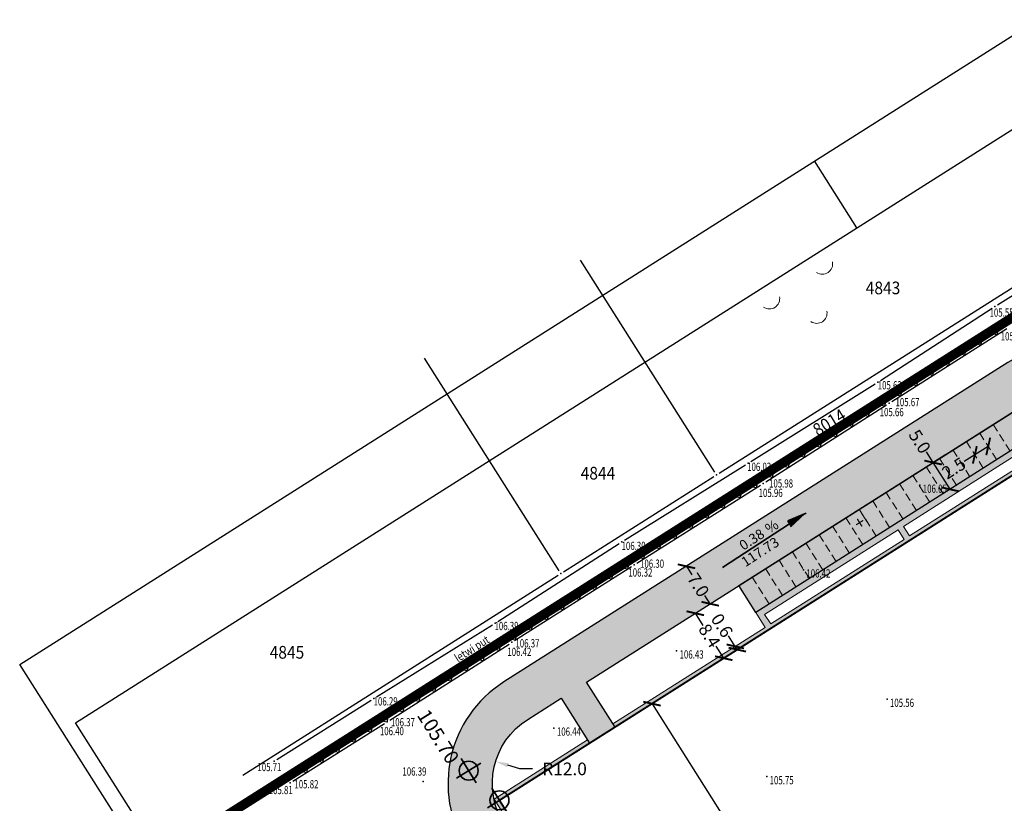
# Model space of a CAD drawing. Units: inches. Extents: x 7408855 to 7409966, y 5081379 to 5082056.
# Drawn here: x 7409514 to 7409670, y 5081705 to 5081828 of the extents above; entities that cross this region are included whole.
import ezdxf
from ezdxf.enums import TextEntityAlignment as Align

# ---------------------------------------------------------------- set-up
doc = ezdxf.new("R2010")
doc.units = ezdxf.units.IN
doc.header["$MEASUREMENT"] = 0
for name, pattern in [('ACAD_ISO06W100', [36, 24, -3, 0, -3, 0, -3, 0, -3]), ('CONTINOUS', [0]), ('DASHED2', [0.375, 0.25, -0.125])]:
    doc.linetypes.add(name, pattern=pattern)
for name, color, linetype in [('03-TACKE', 7, 'Continuous'), ('06-TOPOGRAFIJA', 7, 'Continuous'), ('07-PUT', 7, 'Continuous'), ('09-OGRADA', 7, 'Continuous'), ('10-TEKST', 7, 'Continuous'), ('GRANICA OBUHVATA', 40, 'ACAD_ISO06W100'), ('L-RAM', 7, 'Continuous'), ('Objekat', 7, 'Continuous'), ('OGRADA', 6, 'Continuous'), ('Pesacke', 2, 'Continuous'), ('Saobracajnice', 7, 'Continuous')]:
    doc.layers.add(name, color=color, linetype=linetype)
for name, color, linetype, lineweight in [('15-KATASTARSKE PARCELE', 252, 'Continuous', 30), ('3-reg-niv zk', 5, 'Continuous', 35), ('putevi zk', 5, 'Continuous', 35), ('REG linija', 7, 'Continuous', 35), ('S-parking', 7, 'Continuous', 9), ('S-trotoar', 7, 'CONTINOUS', 9)]:
    doc.layers.add(name, color=color, linetype=linetype, lineweight=lineweight)
doc.styles.add('DETAC', font='txt.shx', dxfattribs={"width": 0.8})
doc.styles.add('GEODEZIJA', font='yusimc.shx')
doc.styles.add('Georgia', font='georgiai_0.ttf', dxfattribs={"width": 0.75, "height": 0.75})
doc.styles.add('oznake', font='yusimc.shx')
doc.styles.get("Standard").update_dxf_attribs({"font": 'YUCHLV.TTF'})
doc.styles.add('Taèka', font='mape103.shx')
doc.styles.add('Tekst', font='TMS_CYRP.TTF', dxfattribs={"width": 0.75, "height": 1})
doc.dimstyles.get("Standard").update_dxf_attribs({"dimtxt": 0.18, "dimasz": 0.18, "dimexe": 0.18, "dimexo": 0.0625, "dimgap": 0.09, "dimtad": 0, "dimtih": 1, "dimtoh": 1, "dimdec": 4, "dimzin": 0, "dimdsep": 46, "dimtxsty": 'Standard', "dimcen": 0.09, "dimadec": 0, "dimazin": 0, "dimtfac": 1, "dimtdec": 4, "dimtofl": 0, "dimtmove": 0, "dimatfit": 3, "dimfxl": 1, "dimtolj": 1, "dimtzin": 0, "dimarcsym": 0})

# ---------------------------------------------------------------- blocks, each defined once
blk = doc.blocks.new('PIK01')
h = blk.add_hatch(color=256)
edge = h.paths.add_edge_path()
edge.add_arc((0, 0), 0.05, 0, 360)
blk.add_point((0, 0))
blk = doc.blocks.new('TACKA')
at = {"color": 0, "linetype": 'ByBlock'}
blk.add_blockref('PIK01', (0, 0), dxfattribs=at)
at = {"color": 0, "linetype": 'ByBlock', "style": 'DETAC', "width": 0.8}
for tag, height, p in [('IMTAC', 1.5, (0.8627226612365888, 1.027401095343166)), ('KOTAC', 1.1, (0.6326632849068314, -0.7604320824258631))]:
    blk.add_attdef(tag, text='', height=height, dxfattribs=at).set_placement(p, align=Align.MIDDLE_LEFT)
at = {"color": 0, "linetype": 'ByBlock', "style": 'DETAC', "width": 0.8, "flags": 1}
blk.add_attdef('OPTAC', text='', height=1.1, dxfattribs=at).set_placement((-0.4517028835824334, -0.003200822303275008), align=Align.MIDDLE_RIGHT)
blk = doc.blocks.new('OgZic')
blk.add_lwpolyline([(0.7071067811865475, 0.7071067811865475), (0, 0), (-0.7071067811865475, 0.7071067811865475)])
blk = doc.blocks.new('P95-01')
at = {"linetype": 'Continuous', "lineweight": 9}
for centre in [(7.5, 5.375), (2.5, -0.6249999999999992), (12.5, -0.6250000000000001)]:
    blk.add_arc(centre, 1.624999999999998, 22.61986494804044, 157.3801350519594, dxfattribs=at)
blk = doc.blocks.new('podloga')
at = {"layer": '07-PUT'}
for p, q in [((-22.94582422170788, -11.0452833417803), (-6.264175778254867, -0.6347166579216719)), ((-41.38015992380679, -22.9584593763575), (-23.78984007611871, -11.58154062367976)), ((-22.01235554087907, -14.34761127922684), (-40.02764445915818, -25.76238872110844)), ((-61.86584973428398, -35.75524246506393), (-42.224150265567, -23.49475753586739)), ((-40.87179605662823, -26.29849224817008), (-60.05820394307375, -38.51150775235146)), ((-81.7859051907435, -48.19515364337713), (-62.71409480925649, -36.28484635706991)), ((-60.90256460290402, -39.04728104267269), (-80.16743539646268, -51.23271895758808)), ((-101.8090285882354, -61.02021662332118), (-82.63097141124308, -48.72978337667882)), ((-81.01455178670585, -51.7641131952405), (-99.98544821329415, -63.56588680483401)), ((-120.9452793747187, -72.91615839861333), (-102.6547206249088, -61.5538416011259)), ((-100.8317497428507, -64.09856499172747), (-119.2882502572611, -75.8514350084588)), ((-136.6565013714135, -82.77420136984438), (-121.7934986287728, -73.44579862989485)), ((-120.1322121629491, -76.38783743139356), (-134.7677878364921, -85.67216256912798))]:
    blk.add_line(p, q, dxfattribs=at)
at = {"layer": '09-OGRADA'}
for p, q in [((-39.60789518617094, -26.29199341963977), (-21.44210481271148, -14.75800658017397)), ((-59.50813434273005, -38.95161712449044), (-40.45186565630138, -26.82838287483901)), ((-79.84738396573812, -51.81280028540641), (-60.35261603351682, -39.48719971440732)), ((-99.14755748491734, -64.0325260348618), (-80.69244251400232, -52.34747396502644)), ((-118.8384604118764, -76.5911052711308), (-99.99153958726674, -64.56889472901821)), ((-134.1167494887486, -86.20380645152181), (-119.6832505110651, -77.12619354855269))]:
    blk.add_line(p, q, dxfattribs=at)
at = {"layer": '15-KATASTARSKE PARCELE'}
for p, q in [((-66.84767061006278, -37.62234745174646), (-2.572329388931394, 3.112347451969981)), ((-139.8743784054709, -88.63429902869194), (-0.422345113940537, -0.2676277356222272)), ((-67.53763215988874, -37.46765768993646), (-88.74298860318959, -4.004118808545172)), ((-92.10763216018677, -53.03765769023448), (-113.3813175735995, -19.46629090234637)), ((-91.41766040585935, -53.19236355368048), (-67.6923395935446, -38.15763644594699)), ((-142.0257612434, -85.26174106593837), (-92.26234323717654, -53.72763069719076))]:
    blk.add_line(p, q, dxfattribs=at)
at = {"layer": '03-TACKE'}
ref = blk.add_blockref('TACKA', (-23.37000000011176, -11.30999999959022), dxfattribs=at)
ref.add_attrib('KOTAC', '105.55', dxfattribs={"layer": '0', "color": 34, "linetype": 'ByBlock', "height": 1.3, "style": 'Georgia', "width": 0.7}).set_placement((-24.18793975748122, -12.26530583389103), align=Align.MIDDLE_LEFT)
ref = blk.add_blockref('TACKA', (-21.58999999985099, -14.08000000007451), dxfattribs=at)
ref.add_attrib('KOTAC', '105.60', dxfattribs={"layer": '0', "color": 34, "linetype": 'ByBlock', "height": 1.3, "style": 'Georgia', "width": 0.7}).set_placement((-22.43209584057331, -16.00818081293255), align=Align.MIDDLE_LEFT)
ref = blk.add_blockref('TACKA', (-41.79999999981374, -23.23000000044703), dxfattribs=at)
ref.add_attrib('KOTAC', '105.63', dxfattribs={"layer": '0', "color": 34, "linetype": 'ByBlock', "height": 1.3, "style": 'Georgia', "width": 0.7}).set_placement((-41.8347932100296, -23.73693966027349), align=Align.MIDDLE_LEFT)
ref = blk.add_blockref('TACKA', (-40.45000000018626, -26.03000000026077), dxfattribs=at)
ref.add_attrib('KOTAC', '105.66', dxfattribs={"layer": '0', "color": 34, "linetype": 'ByBlock', "height": 1.3, "style": 'Georgia', "width": 0.7}).set_placement((-41.53011215757579, -27.96814215648919), align=Align.MIDDLE_LEFT)
ref = blk.add_blockref('TACKA', (-40.02999999932945, -26.55999999959022), dxfattribs=at)
ref.add_attrib('KOTAC', '105.67', dxfattribs={"layer": '0', "color": 34, "linetype": 'ByBlock', "height": 1.3, "style": 'Georgia', "width": 0.7}).set_placement((-39.03187117259949, -26.39365997537971), align=Align.MIDDLE_LEFT)
ref = blk.add_blockref('TACKA', (-62.29000000003725, -36.02000000048429), dxfattribs=at)
ref.add_attrib('KOTAC', '106.03', dxfattribs={"layer": '0', "color": 34, "linetype": 'ByBlock', "height": 1.3, "style": 'Georgia', "width": 0.7}).set_placement((-62.43701289128512, -36.6056412011385), align=Align.MIDDLE_LEFT)
ref = blk.add_blockref('TACKA', (-60.47999999951571, -38.78000000026077), dxfattribs=at)
ref.add_attrib('KOTAC', '105.96', dxfattribs={"layer": '0', "color": 34, "linetype": 'ByBlock', "height": 1.3, "style": 'Georgia', "width": 0.7}).set_placement((-60.63068380206823, -40.71455054171383), align=Align.MIDDLE_LEFT)
ref = blk.add_blockref('TACKA', (-59.92999999970198, -39.21999999973923), dxfattribs=at)
ref.add_attrib('KOTAC', '105.98', dxfattribs={"layer": '0', "color": 34, "linetype": 'ByBlock', "height": 1.3, "style": 'Georgia', "width": 0.7}).set_placement((-58.98769957944751, -39.22775016911328), align=Align.MIDDLE_LEFT)
ref = blk.add_blockref('TACKA', (-35.18999999947846, -39.5), dxfattribs=at)
ref.add_attrib('KOTAC', '106.05', dxfattribs={"layer": '0', "color": 34, "linetype": 'ByBlock', "height": 1.3, "style": 'Georgia', "width": 0.7}).set_placement((-34.72604692354798, -40.05765019450337), align=Align.MIDDLE_LEFT)
ref = blk.add_blockref('TACKA', (-82.20999999996275, -48.45999999996275), dxfattribs=at)
ref.add_attrib('KOTAC', '106.30', dxfattribs={"layer": '0', "color": 34, "linetype": 'ByBlock', "height": 1.3, "style": 'Georgia', "width": 0.7}).set_placement((-82.262057187967, -49.08499245438725), align=Align.MIDDLE_LEFT)
ref = blk.add_blockref('TACKA', (-80.26999999955297, -52.08000000007451), dxfattribs=at)
ref.add_attrib('KOTAC', '106.30', dxfattribs={"layer": '0', "color": 34, "linetype": 'ByBlock', "height": 1.3, "style": 'Georgia', "width": 0.7}).set_placement((-79.34560690447688, -51.88837927952409), align=Align.MIDDLE_LEFT)
ref = blk.add_blockref('TACKA', (-80.58999999985099, -51.5), dxfattribs=at)
ref.add_attrib('KOTAC', '106.32', dxfattribs={"layer": '0', "color": 34, "linetype": 'ByBlock', "height": 1.3, "style": 'Georgia', "width": 0.7}).set_placement((-81.19115615449846, -53.28292075358331), align=Align.MIDDLE_LEFT)
ref = blk.add_blockref('TACKA', (-53.55999999959022, -52.87000000011176), dxfattribs=at)
ref.add_attrib('KOTAC', '106.42', dxfattribs={"layer": '0', "color": 34, "linetype": 'ByBlock', "height": 1.3, "style": 'Georgia', "width": 0.7}).set_placement((-53.09604692365974, -53.42765019461513), align=Align.MIDDLE_LEFT)
ref = blk.add_blockref('TACKA', (-102.2299999995157, -61.29000000003725), dxfattribs=at)
ref.add_attrib('KOTAC', '106.39', dxfattribs={"layer": '0', "color": 34, "linetype": 'ByBlock', "height": 1.3, "style": 'Georgia', "width": 0.7}).set_placement((-102.3112984448671, -61.72533203009516), align=Align.MIDDLE_LEFT)
ref = blk.add_blockref('TACKA', (-100.410000000149, -63.83000000007451), dxfattribs=at)
ref.add_attrib('KOTAC', '106.42', dxfattribs={"layer": '0', "color": 34, "linetype": 'ByBlock', "height": 1.3, "style": 'Georgia', "width": 0.7}).set_placement((-100.2903776699677, -65.80692769493908), align=Align.MIDDLE_LEFT)
ref = blk.add_blockref('TACKA', (-99.5699999993667, -64.29999999981374), dxfattribs=at)
ref.add_attrib('KOTAC', '106.37', dxfattribs={"layer": '0', "color": 34, "linetype": 'ByBlock', "height": 1.3, "style": 'Georgia', "width": 0.7}).set_placement((-99.0074963402003, -64.45737040229142), align=Align.MIDDLE_LEFT)
ref = blk.add_blockref('TACKA', (-73.5699999993667, -65.66000000014901), dxfattribs=at)
ref.add_attrib('KOTAC', '106.43', dxfattribs={"layer": '0', "color": 34, "linetype": 'ByBlock', "height": 1.3, "style": 'Georgia', "width": 0.7}).set_placement((-73.10604692343622, -66.21765019465238), align=Align.MIDDLE_LEFT)
ref = blk.add_blockref('TACKA', (-121.3700000001118, -73.17999999970198), dxfattribs=at)
ref.add_attrib('KOTAC', '106.29', dxfattribs={"layer": '0', "color": 34, "linetype": 'ByBlock', "height": 1.3, "style": 'Georgia', "width": 0.7}).set_placement((-121.3894742717966, -73.61996595002711), align=Align.MIDDLE_LEFT)
ref = blk.add_blockref('TACKA', (-40.37000000011176, -73.29000000003725), dxfattribs=at)
ref.add_attrib('KOTAC', '105.56', dxfattribs={"layer": '0', "color": 34, "linetype": 'ByBlock', "height": 1.3, "style": 'Georgia', "width": 0.7}).set_placement((-39.90604692418128, -73.84765019454062), align=Align.MIDDLE_LEFT)
ref = blk.add_blockref('TACKA', (-119.7099999999627, -76.12000000011176), dxfattribs=at)
ref.add_attrib('KOTAC', '106.40', dxfattribs={"layer": '0', "color": 34, "linetype": 'ByBlock', "height": 1.3, "style": 'Georgia', "width": 0.7}).set_placement((-120.4017225624993, -78.30541759543121), align=Align.MIDDLE_LEFT)
ref = blk.add_blockref('TACKA', (-119.2599999997765, -76.86000000033528), dxfattribs=at)
ref.add_attrib('KOTAC', '106.37', dxfattribs={"layer": '0', "color": 34, "linetype": 'ByBlock', "height": 1.3, "style": 'Georgia', "width": 0.7}).set_placement((-118.6687145251781, -76.91087612137198), align=Align.MIDDLE_LEFT)
ref = blk.add_blockref('TACKA', (-92.92999999970198, -77.8300000000745), dxfattribs=at)
ref.add_attrib('KOTAC', '106.44', dxfattribs={"layer": '0', "color": 34, "linetype": 'ByBlock', "height": 1.3, "style": 'Georgia', "width": 0.7}).set_placement((-92.4660469237715, -78.38765019457787), align=Align.MIDDLE_LEFT)
ref = blk.add_blockref('TACKA', (-137.0800000000745, -83.04000000003725), dxfattribs=at)
ref.add_attrib('KOTAC', '105.71', dxfattribs={"layer": '0', "color": 34, "linetype": 'ByBlock', "height": 1.3, "style": 'Georgia', "width": 0.7}).set_placement((-139.7243940122426, -83.98174844123423), align=Align.MIDDLE_LEFT)
ref = blk.add_blockref('TACKA', (-113.5599999995902, -86.24000000022352), dxfattribs=at)
ref.add_attrib('KOTAC', '106.39', dxfattribs={"layer": '0', "color": 34, "linetype": 'ByBlock', "height": 1.3, "style": 'Georgia', "width": 0.7}).set_placement((-116.8444622159004, -84.68483288493007), align=Align.MIDDLE_LEFT)
ref = blk.add_blockref('TACKA', (-59.35999999940395, -85.5), dxfattribs=at)
ref.add_attrib('KOTAC', '105.75', dxfattribs={"layer": '0', "color": 34, "linetype": 'ByBlock', "height": 1.3, "style": 'Georgia', "width": 0.7}).set_placement((-58.89604692347348, -86.05765019450337), align=Align.MIDDLE_LEFT)
ref = blk.add_blockref('TACKA', (-135.1899999994785, -85.94000000040978), dxfattribs=at)
ref.add_attrib('KOTAC', '105.81', dxfattribs={"layer": '0', "color": 34, "linetype": 'ByBlock', "height": 1.3, "style": 'Georgia', "width": 0.7}).set_placement((-137.949043950066, -87.61415069457144), align=Align.MIDDLE_LEFT)
ref = blk.add_blockref('TACKA', (-134.5400000000373, -86.46999999973923), dxfattribs=at)
ref.add_attrib('KOTAC', '105.82', dxfattribs={"layer": '0', "color": 34, "linetype": 'ByBlock', "height": 1.3, "style": 'Georgia', "width": 0.7}).set_placement((-133.8893251623958, -86.69881220534444), align=Align.MIDDLE_LEFT)
at = {"layer": '06-TOPOGRAFIJA', "rotation": 213.2753287041844}
blk.add_blockref('P95-01', (-48.13920998666435, -3.734559085220098), dxfattribs=at)
at = {"layer": '09-OGRADA'}
for p, xscale, yscale, zscale, rotation in [((-23.06061781849712, -15.78564740065485), 0.5, 0.5, 0.5, 32.41264757633305), ((-25.59324669558555, -17.39368688128889), 0.5, 0.5, 0.5, 32.41264757633305), ((-28.12587557174265, -19.00172636285424), 0.5, 0.5, 0.5, 32.41264757633305), ((-30.65850444883108, -20.6097658444196), 0.5, 0.5, 0.5, 32.41264757633305), ((-33.19113332498819, -22.21780532598495), 0.5, 0.5, 0.5, 32.41264757633305), ((-35.72376220207661, -23.82584480661899), 0.5, 0.5, 0.5, 32.41264757633305), ((-38.25639107823372, -25.43388428818434), 0.5, 0.5, 0.5, 32.41264757633305), ((-40.78858990967274, -27.04260041471571), 0.5, 0.5, 0.5, 32.4637396659036), ((-43.319783850573, -28.65289766527712), 0.5, 0.5, 0.5, 32.4637396659036), ((-45.85097779054195, -30.26319491583854), 0.5, 0.5, 0.5, 32.4637396659036), ((-48.38217173144221, -31.87349216639996), 0.5, 0.5, 0.5, 32.4637396659036), ((-50.91336567234248, -33.48378941696137), 0.5, 0.5, 0.5, 32.4637396659036), ((-53.44455961231142, -35.09408666845411), 0.5, 0.5, 0.5, 32.4637396659036), ((-55.97575355321169, -36.70438391901553), 0.5, 0.5, 0.5, 32.4637396659036), ((-58.50694749318063, -38.31468116957694), 0.5, 0.5, 0.5, 32.4637396659036), ((-61.04011249821633, -39.92187053710222), 0.5, 0.5, 0.5, 32.30319137991469), ((-63.57580870389938, -41.52506882604212), 0.5, 0.5, 0.5, 32.30319137991469), ((-66.11150490958244, -43.12826711591333), 0.5, 0.5, 0.5, 32.30319137991469), ((-68.64720111433417, -44.73146540485322), 0.5, 0.5, 0.5, 32.30319137991469), ((-71.18289732001722, -46.33466369379312), 0.5, 0.5, 0.5, 32.30319137991469), ((-73.71859352476895, -47.93786198273301), 0.5, 0.5, 0.5, 32.30319137991469), ((-76.254289730452, -49.54106027260423), 0.5, 0.5, 0.5, 32.30319137991469), ((-78.78998593613505, -51.14425856154412), 0.5, 0.5, 0.5, 32.30319137991469), ((-81.32524869404733, -52.74814191926271), 0.5, 0.5, 0.5, 32.34038023584108), ((-83.85990378074348, -54.35298570990562), 0.5, 0.5, 0.5, 32.34038023584108), ((-86.3945588665083, -55.95782950054854), 0.5, 0.5, 0.5, 32.34038023584108), ((-88.92921395320445, -57.56267329119146), 0.5, 0.5, 0.5, 32.34038023584108), ((-91.4638690399006, -59.16751708183438), 0.5, 0.5, 0.5, 32.34038023584108), ((-93.99852412659675, -60.77236087247729), 0.5, 0.5, 0.5, 32.34038023584108), ((-96.5331792132929, -62.37720466312021), 0.5, 0.5, 0.5, 32.34038023584108), ((-99.06783429998904, -63.9820484528318), 0.5, 0.5, 0.5, 32.34038023584108), ((-101.5981451552361, -65.5937279406935), 0.5, 0.5, 0.5, 32.53328417617679), ((-104.1273826835677, -67.20709631871432), 0.5, 0.5, 0.5, 32.53328417617679), ((-106.6566202128306, -68.82046469673514), 0.5, 0.5, 0.5, 32.53328417617679), ((-109.1858577411622, -70.43383307475597), 0.5, 0.5, 0.5, 32.53328417617679), ((-111.7150952694938, -72.04720145277679), 0.5, 0.5, 0.5, 32.53328417617679), ((-114.2443327987567, -73.66056983079761), 0.5, 0.5, 0.5, 32.53328417617679), ((-116.7735703270882, -75.27393820788711), 0.5, 0.5, 0.5, 32.53328417617679), ((-119.3029816029593, -76.8870322778821), 0.4999999999999999, 0.4999999999999999, 0.4999999999999999, 32.16688359555629), ((-121.8424846688285, -78.48419356532395), 0.4999999999999999, 0.4999999999999999, 0.4999999999999999, 32.16688359555629), ((-124.3819877346978, -80.08135485183448), 0.4999999999999999, 0.4999999999999999, 0.4999999999999999, 32.16688359555629), ((-126.9214908014983, -81.67851613927633), 0.4999999999999999, 0.4999999999999999, 0.4999999999999999, 32.16688359555629), ((-129.4609938673675, -83.27567742578685), 0.4999999999999999, 0.4999999999999999, 0.4999999999999999, 32.16688359555629), ((-132.000496934168, -84.8728387132287), 0.4999999999999999, 0.4999999999999999, 0.4999999999999999, 32.16688359555629)]:
    blk.add_blockref('OgZic', p, dxfattribs=dict(at, xscale=xscale, yscale=yscale, zscale=zscale, rotation=rotation))
at = {"layer": '15-KATASTARSKE PARCELE'}
for p in [(-67.26999999955297, -37.88999999966472), (-91.83999999985099, -53.45999999996275)]:
    blk.add_blockref('TACKA', p, dxfattribs=at)
at = {"layer": '10-TEKST', "style": 'Tekst', "width": 0.83}
blk.add_text('letwi put', height=1.3, rotation=32.35936137557395, dxfattribs=at).set_placement((-105.8882065201178, -65.32179605588317), align=Align.MIDDLE_CENTER)
at = {"layer": '15-KATASTARSKE PARCELE', "style": 'Tekst', "width": 0.9}
for s, p in [('4843', (-41.00069277174771, -8.377827918156981)), ('4844', (-85.98631542082876, -37.60893386881799)), ('4845', (-135.0649649985135, -65.87868839688599))]:
    blk.add_text(s, height=2, dxfattribs=at).set_placement(p, align=Align.MIDDLE_CENTER)
blk.add_text('8014', height=2, rotation=31.26185557048477, dxfattribs=at).set_placement((-49.47793518565595, -29.59699251502752), align=Align.MIDDLE_CENTER)
blk = doc.blocks.new('ograda')
at = {"layer": 'OGRADA', "true_color": 0xffffff}
h = blk.add_hatch(color=7, dxfattribs=at)
h.dxf.hatch_style = 1
edge = h.paths.add_edge_path()
edge.add_arc((0, 0), 0.3705598312129045, 0, 360)
at = {"layer": 'OGRADA', "color": 7, "lineweight": 9}
blk.add_circle((0, 0), 0.3705598312129045, dxfattribs=at)
blk = doc.blocks.new('*D35')
at = {"layer": 'Defpoints', "color": 0, "transparency": 16777216}
for p in [(7409589.377185993, 5081711.430492872), (7409600.857320217, 5081707.936710081)]:
    blk.add_point(p, dxfattribs=at)
at = {"layer": 'putevi zk', "color": 0, "lineweight": -2, "transparency": 16777216}
for p, q in [((7409593.203897402, 5081710.265898609), (7409591.290541697, 5081710.848195741)), ((7409595.203897402, 5081710.265898609), (7409593.203897402, 5081710.265898609))]:
    blk.add_line(p, q, dxfattribs=at)
at = {"layer": 'putevi zk', "color": 0, "transparency": 16777216}
blk.add_solid([(7409591.387591219, 5081711.167088358), (7409591.193492175, 5081710.529303122), (7409589.377185993, 5081711.430492872)], dxfattribs=at)
at = {"layer": 'putevi zk', "color": 0, "transparency": 16777216, "insert": (7409600.251516448, 5081710.265898609), "char_height": 2, "attachment_point": 5, "style": 'oznake'}
blk.add_mtext('\\A1;R12.0', dxfattribs=at)
blk = doc.blocks.new('nagib_d')
for p, q in [((-10, 0), (6.060768987951167, 0)), ((10, 0), (6.060768987951167, 0.6945927106677211)), ((6.060768987951167, -0.6945927106677211), (6.060768987951167, 0.6945927106677211))]:
    blk.add_line(p, q)
blk.add_lwpolyline([(10, 0, 0, 1.39, 0), (6.060768987951167, 0, 1.39, 1.39, 0)], format="xyseb")
at = {"style": 'GEODEZIJA'}
blk.add_text('%', height=2, dxfattribs=at).set_placement((1.5, 0.5))
blk.add_attdef('%', text='', height=2, dxfattribs=at).set_placement((0.6387073929090263, 0.5), align=Align.RIGHT)
blk.add_attdef('DUZINA', text='', height=2, dxfattribs=at).set_placement((-1.969615506024418, -2.5), align=Align.CENTER)
blk = doc.blocks.new('0K')
at = {"linetype": 'Continuous'}
for p, q in [((0, -3), (0, 3)), ((-3, 0), (3, 0))]:
    blk.add_line(p, q, dxfattribs=at)
blk.add_circle((0, 0), 2, dxfattribs=at)
at = {"linetype": 'Continuous', "style": 'Taèka', "width": 0.85}
blk.add_attdef('KOTA', (3.007774356791775, 0.7265670256179071), '', height=2, rotation=1.175156432594631e-08, dxfattribs=at)
at = {"color": 5, "linetype": 'Continuous'}
blk.add_attdef('VISINA', (3.007774356791775, -3.023432974382093), '', height=3, rotation=1.175156432594631e-08, dxfattribs=at)
blk = doc.blocks.new('_ArchTick')
at = {"color": 0, "linetype": 'ByBlock', "const_width": 0.15}
blk.add_lwpolyline([(-0.5, -0.5), (0.5, 0.5)], dxfattribs=at)
blk = doc.blocks.new('*D57')
at = {"layer": 'Defpoints', "color": 0, "transparency": 16777216}
for p in [(7409614.051018169, 5081720.557073517), (7409679.026636868, 5081617.997056577), (7409679.026636868, 5081617.997056577)]:
    blk.add_point(p, dxfattribs=at)
at = {"layer": 'REG linija', "color": 0, "lineweight": -2, "transparency": 16777216}
for p, q in [((7409614.051018171, 5081720.557073518), (7409644.722090662, 5081672.144672416)), ((7409614.103814488, 5081720.590521965), (7409614.203071568, 5081720.65340505)), ((7409679.026636868, 5081617.997056577), (7409648.355564378, 5081666.409457679)), ((7409679.079433186, 5081618.030505026), (7409679.178690265, 5081618.093388109))]:
    blk.add_line(p, q, dxfattribs=at)
at = {"layer": 'REG linija', "color": 0, "lineweight": -2, "transparency": 16777216, "xscale": 2, "yscale": 2, "zscale": 2}
for p, rotation in [((7409614.051018171, 5081720.557073518), 122.3557925205672), ((7409679.026636868, 5081617.997056577), 302.3557925205672)]:
    blk.add_blockref('_ArchTick', p, dxfattribs=dict(at, rotation=rotation))
at = {"layer": 'REG linija', "color": 0, "lineweight": 13, "transparency": 16777216, "insert": (7409646.538827521, 5081669.277065048), "char_height": 2, "attachment_point": 5, "rotation": 302.3557925205672}
blk.add_mtext('\\A1;121.4', dxfattribs=at)
blk = doc.blocks.new('*D59')
at = {"layer": 'Defpoints', "color": 0, "transparency": 16777216}
for p in [(7409627.193893335, 5081729.593854837), (7409627.193893333, 5081729.593854836), (7409627.514998443, 5081729.087010177)]:
    blk.add_point(p, dxfattribs=at)
at = {"layer": 'REG linija', "color": 0, "lineweight": -2, "transparency": 16777216}
for p, q in [((7409627.193893333, 5081729.593854836), (7409626.123542972, 5081731.283337035)), ((7409627.141097016, 5081729.560406389), (7409627.041839935, 5081729.497523304)), ((7409627.514998442, 5081729.087010176), (7409627.193893333, 5081729.593854836)), ((7409627.462202124, 5081729.053561728), (7409627.362945043, 5081728.990678644))]:
    blk.add_line(p, q, dxfattribs=at)
at = {"layer": 'REG linija', "color": 0, "lineweight": -2, "transparency": 16777216, "xscale": 2, "yscale": 2, "zscale": 2}
for p, rotation in [((7409627.193893333, 5081729.593854836), 122.3557925205672), ((7409627.514998442, 5081729.087010176), 302.3557925205672)]:
    blk.add_blockref('_ArchTick', p, dxfattribs=dict(at, rotation=rotation))
at = {"layer": 'REG linija', "color": 0, "lineweight": 13, "transparency": 16777216, "insert": (7409625.098377701, 5081732.901497351), "char_height": 2, "attachment_point": 5, "rotation": 302.3557925205672}
blk.add_mtext('\\A1;0.6', dxfattribs=at)
blk = doc.blocks.new('*D60')
at = {"layer": 'Defpoints', "color": 0, "transparency": 16777216}
for p in [(7409620.878638204, 5081734.826502087), (7409620.878638201, 5081734.826502084), (7409625.374109721, 5081727.730676849)]:
    blk.add_point(p, dxfattribs=at)
at = {"layer": 'REG linija', "color": 0, "lineweight": -2, "transparency": 16777216}
for p, q in [((7409620.825841886, 5081734.793053637), (7409620.726584803, 5081734.730170552)), ((7409620.878638201, 5081734.826502084), (7409622.095931544, 5081732.905079427)), ((7409625.374109718, 5081727.730676847), (7409624.156816375, 5081729.652099503)), ((7409625.321313403, 5081727.6972284), (7409625.22205632, 5081727.634345314))]:
    blk.add_line(p, q, dxfattribs=at)
at = {"layer": 'REG linija', "color": 0, "lineweight": -2, "transparency": 16777216, "xscale": 2, "yscale": 2, "zscale": 2}
for p, rotation in [((7409620.878638201, 5081734.826502084), 122.3557925205672), ((7409625.374109718, 5081727.730676847), 302.3557925205672)]:
    blk.add_blockref('_ArchTick', p, dxfattribs=dict(at, rotation=rotation))
at = {"layer": 'REG linija', "color": 0, "lineweight": 13, "transparency": 16777216, "insert": (7409623.126373961, 5081731.278589465), "char_height": 2, "attachment_point": 5, "rotation": 302.3557925205672}
blk.add_mtext('\\A1;8.4', dxfattribs=at)
blk = doc.blocks.new('*D61')
at = {"layer": 'Defpoints', "color": 0, "transparency": 16777216}
for p in [(7409619.490097638, 5081742.233372136), (7409619.490097637, 5081742.233372135), (7409623.236323904, 5081736.320184436)]:
    blk.add_point(p, dxfattribs=at)
at = {"layer": 'REG linija', "color": 0, "lineweight": -2, "transparency": 16777216}
for p, q in [((7409619.43730132, 5081742.199923688), (7409619.338044239, 5081742.137040603)), ((7409619.490097637, 5081742.233372135), (7409620.334042148, 5081740.901257643)), ((7409623.236323903, 5081736.320184435), (7409622.392379392, 5081737.652298927)), ((7409623.183527586, 5081736.286735987), (7409623.084270505, 5081736.223852903))]:
    blk.add_line(p, q, dxfattribs=at)
at = {"layer": 'REG linija', "color": 0, "lineweight": -2, "transparency": 16777216, "xscale": 2, "yscale": 2, "zscale": 2}
for p, rotation in [((7409619.490097637, 5081742.233372135), 122.3557925205672), ((7409623.236323903, 5081736.320184435), 302.3557925205672)]:
    blk.add_blockref('_ArchTick', p, dxfattribs=dict(at, rotation=rotation))
at = {"layer": 'REG linija', "color": 0, "lineweight": 13, "transparency": 16777216, "insert": (7409621.363210771, 5081739.276778284), "char_height": 2, "attachment_point": 5, "rotation": 302.3557925205672}
blk.add_mtext('\\A1;7.0', dxfattribs=at)
blk = doc.blocks.new('*D81')
at = {"layer": 'Defpoints', "color": 0, "transparency": 16777216}
for p in [(7409667.111541817, 5081761.157294493), (7409664.999689067, 5081759.819356541), (7409664.999689067, 5081759.819356542)]:
    blk.add_point(p, dxfattribs=at)
at = {"layer": 'REG linija', "color": 0, "lineweight": -2, "transparency": 16777216}
for p, q in [((7409667.111541816, 5081761.157294495), (7409664.999689066, 5081759.819356543)), ((7409667.078093368, 5081761.210090814), (7409667.015210284, 5081761.309347893)), ((7409664.999689066, 5081759.819356543), (7409663.310206866, 5081758.749006181)), ((7409664.966240617, 5081759.872152862), (7409664.903357534, 5081759.971409941))]:
    blk.add_line(p, q, dxfattribs=at)
at = {"layer": 'REG linija', "color": 0, "lineweight": -2, "transparency": 16777216, "xscale": 2, "yscale": 2, "zscale": 2}
for p, rotation in [((7409667.111541816, 5081761.157294495), 32.35579252056723), ((7409664.999689066, 5081759.819356543), 212.3557925205672)]:
    blk.add_blockref('_ArchTick', p, dxfattribs=dict(at, rotation=rotation))
at = {"layer": 'REG linija', "color": 0, "lineweight": 13, "transparency": 16777216, "insert": (7409661.686014739, 5081757.72001953), "char_height": 2, "attachment_point": 5, "rotation": 32.35579252056721}
blk.add_mtext('\\A1;2.5', dxfattribs=at)
blk = doc.blocks.new('*D82')
at = {"layer": 'Defpoints', "color": 0, "transparency": 16777216}
for p in [(7409660.326640936, 5081759.81829187), (7409663.002516839, 5081755.594586371), (7409661.090427865, 5081754.383206267)]:
    blk.add_point(p, dxfattribs=at)
at = {"layer": 'REG linija', "color": 0, "lineweight": -2, "transparency": 16777216}
for p, q in [((7409658.414551962, 5081758.606911765), (7409657.344201601, 5081760.296393964)), ((7409660.273844616, 5081759.784843421), (7409658.262498565, 5081758.510580233)), ((7409661.090427865, 5081754.383206267), (7409658.414551962, 5081758.606911765)), ((7409662.94972052, 5081755.561137922), (7409660.938374468, 5081754.286874735))]:
    blk.add_line(p, q, dxfattribs=at)
at = {"layer": 'REG linija', "color": 0, "lineweight": -2, "transparency": 16777216, "xscale": 2, "yscale": 2, "zscale": 2}
for p, rotation in [((7409658.414551962, 5081758.606911765), 122.3557925205672), ((7409661.090427865, 5081754.383206267), 302.3557925205672)]:
    blk.add_blockref('_ArchTick', p, dxfattribs=dict(at, rotation=rotation))
at = {"layer": 'REG linija', "color": 0, "lineweight": 13, "transparency": 16777216, "insert": (7409656.312849334, 5081761.924320073), "char_height": 2, "attachment_point": 5, "rotation": 302.3557925205672}
blk.add_mtext('\\A1;5.0', dxfattribs=at)

msp = doc.modelspace()

# ---------------------------------------------------------------- hatches: boundary and pattern name
at = {"layer": 'Pesacke'}
h = msp.add_hatch(color=256, dxfattribs=at)
h.paths.add_polyline_path([(7409676.140026103, 5081759.892789569), (7409676.407613689, 5081759.470419019), (7409677.88591054, 5081760.406975538), (7409676.333902518, 5081762.856724723), (7409675.798727337, 5081763.701465824), (7409630.436130267, 5081734.962558608), (7409630.971305448, 5081734.117817507), (7409631.934620769, 5081732.597283535), (7409607.893289146, 5081717.366197942), (7409608.214394255, 5081716.859353282)])
h.paths.add_polyline_path([(7409654.700393493, 5081747.020254708), (7409653.737078171, 5081748.540788682), (7409674.855605667, 5081761.920168203), (7409675.81892099, 5081760.399634228)], flags=16)
h.paths.add_polyline_path([(7409632.779361869, 5081733.132458714), (7409631.816046547, 5081734.652992688), (7409652.892337071, 5081748.005613502), (7409653.855652393, 5081746.485079528)], flags=16)
msp.add_hatch(color=256, dxfattribs=at).paths.add_polyline_path([(7409589.976433912, 5081705.304921132), (7409604.201874031, 5081714.317271174), (7409603.880768922, 5081714.824115834), (7409589.148484139, 5081705.49066068), (7409654.762277703, 5081601.914397907), (7409669.494562485, 5081611.247853059), (7409669.177492728, 5081611.757254234), (7409654.952052606, 5081602.744904188)])
at = {"layer": 'Saobracajnice'}
h = msp.add_hatch(color=253, dxfattribs=at)
h.dxf.hatch_style = 1
edge = h.paths.add_edge_path()
edge.add_line((7409670.478187577, 5081562.542060134), (7409755.923750068, 5081616.675029818))
edge.add_line((7409755.923750068, 5081616.675029818), (7409782.110724145, 5081633.265460469))
edge.add_line((7409782.110724145, 5081633.265460469), (7409763.673939118, 5081662.366791332))
edge.add_arc((7409775.200947015, 5081669.995021123), 13.82251065449932, 164.0731271221289, 213.4954017603303, ccw=False)
edge.add_arc((7409764.793883204, 5081672.964829138), 3.00000000386115, 77.51580578343538, 164.073127184715, ccw=False)
edge.add_arc((7409762.848493657, 5081664.178274008), 11.99933839904202, 69.89054124264709, 77.51580563385221, ccw=False)
edge.add_line((7409766.974042849, 5081675.446102809), (7409758.74059677, 5081688.439750427))
edge.add_arc((7409746.570682651, 5081689.585486034), 12.22372773513181, 343.1453518619851, 354.6217455999203, ccw=False)
edge.add_arc((7409755.392812677, 5081686.89316247), 2.99999999775576, 261.6369962076218, 343.5032656902366, ccw=False)
edge.add_arc((7409756.701810644, 5081695.79746055), 11.99999999624237, 212.3557926520747, 261.63699624359197, ccw=False)
edge.add_line((7409746.564917463, 5081689.37535836), (7409696.439775573, 5081768.49178178))
edge.add_arc((7409680.3896947, 5081758.323453306), 18.99999999981378, 32.35579266234053, 122.355792522117)
edge.add_line((7409670.221366265, 5081774.373534204), (7409590.688991784, 5081723.986790984))
edge.add_arc((7409600.857320219, 5081707.936710086), 19.00000000012173, 122.355792522117, 212.3557925182416)
edge.add_line((7409584.80723932, 5081697.768381651), (7409670.478187577, 5081562.542060134))
edge = h.paths.add_edge_path(flags=16)
edge.add_line((7409664.015310004, 5081606.000848631), (7409657.849876973, 5081602.094815481))
edge.add_arc((7409655.976763839, 5081605.051409329), 3.499999999872868, 212.3557925249526, 302.3557925459907, ccw=False)
edge.add_line((7409653.020169989, 5081603.178296196), (7409590.72042702, 5081701.514607917))
edge.add_arc((7409600.857320218, 5081707.936710086), 11.99999999979938, 122.35579252046301, 212.355792520463, ccw=False)
edge.add_line((7409594.435218049, 5081718.073603285), (7409599.706402512, 5081721.413096412))
edge.add_line((7409599.706402512, 5081721.413096412), (7409604.201874031, 5081714.317271173))
edge.add_line((7409604.201874031, 5081714.317271173), (7409608.214394256, 5081716.859353282))
edge.add_line((7409608.214394256, 5081716.859353282), (7409603.718922737, 5081723.955178521))
edge.add_line((7409603.718922737, 5081723.955178521), (7409673.967592531, 5081768.460346505))
edge.add_arc((7409680.3896947, 5081758.323453306), 11.99999999979938, 32.355792668476624, 122.35579252046301, ccw=False)
edge.add_line((7409690.526587882, 5081764.745555501), (7409702.685768045, 5081745.553037728))
edge.add_arc((7409700.151544751, 5081743.947512179), 2.999999999682291, -57.644207465888314, 32.355792686885025, ccw=False)
edge.add_line((7409701.757070294, 5081741.413288879), (7409688.452398004, 5081732.984279797))
edge.add_line((7409688.452398004, 5081732.984279797), (7409693.054904554, 5081725.719506336))
edge.add_line((7409693.054904554, 5081725.719506336), (7409705.852732217, 5081733.827410324))
edge.add_line((7409705.852732217, 5081733.827410324), (7409706.359576875, 5081734.148515434))
edge.add_arc((7409707.965102424, 5081731.614292137), 3.000000000757324, 32.35579267736591, 122.3557926528214, ccw=False)
edge.add_line((7409710.49932572, 5081733.219817687), (7409737.921702097, 5081689.935283788))
edge.add_arc((7409736.14774573, 5081688.811415873), 2.100000067583088, -147.64420748805583, 32.35579252554288, ccw=False)
edge.add_line((7409734.373789363, 5081687.687547957), (7409722.589651039, 5081680.221854196))
edge.add_line((7409722.589651039, 5081680.221854196), (7409738.564630341, 5081655.006332122))
edge.add_arc((7409737.297518693, 5081654.203569347), 1.500000000234509, -57.64420746187528, 32.35579267736591, ccw=False)
edge.add_line((7409738.100281464, 5081652.936457698), (7409724.635108328, 5081644.405765279))
edge.add_line((7409724.635108328, 5081644.405765279), (7409723.511240274, 5081646.179721863))
edge.add_line((7409723.511240274, 5081646.179721863), (7409719.456482995, 5081643.610880992))
edge.add_line((7409719.456482995, 5081643.610880992), (7409720.580351036, 5081641.83692443))
edge.add_line((7409720.580351036, 5081641.83692443), (7409692.636315463, 5081624.133329432))
edge.add_line((7409692.636315463, 5081624.133329432), (7409691.512447409, 5081625.907286014))
edge.add_line((7409691.512447409, 5081625.907286014), (7409687.457690131, 5081623.338445145))
edge.add_line((7409687.457690131, 5081623.338445145), (7409688.581558179, 5081621.564488569))
edge.add_line((7409688.581558179, 5081621.564488569), (7409674.356118061, 5081612.552138519))
edge.add_line((7409674.356118061, 5081612.552138519), (7409673.232250007, 5081614.326095102))
edge.add_line((7409673.232250007, 5081614.326095102), (7409669.177492728, 5081611.757254233))
edge.add_line((7409669.177492728, 5081611.757254233), (7409670.301360781, 5081609.98329765))
edge.add_line((7409670.301360781, 5081609.98329765), (7409666.195928533, 5081607.382352285))
edge.add_line((7409666.195928533, 5081607.382352285), (7409664.015310004, 5081606.000848631))
h = msp.add_hatch(color=254, dxfattribs=at)
h.dxf.hatch_style = 1
h.paths.add_polyline_path([(7409673.122851431, 5081767.925171324), (7409675.798727335, 5081763.701465825), (7409630.436130267, 5081734.962558608), (7409627.760254363, 5081739.186264107)])

# ---------------------------------------------------------------- linework, layer by layer
at = {"layer": 'GRANICA OBUHVATA', "linetype": 'DASHED2', "ltscale": 5, "const_width": 1.5}
msp.add_lwpolyline([(7409536.507597647, 5081696.319515041), (7409691.51, 5081794.539999999), (7409699.939304762, 5081799.880971143), (7409703.069999999, 5081794.939999999), (7409715.910000001, 5081774.670000001), (7409745.090000001, 5081728.630000001), (7409767.300000001, 5081693.58), (7409775.33, 5081680.91), (7409795.14, 5081649.66), (7409814.410000001, 5081619.250000001), (7409831.02662069, 5081593.01368457)], dxfattribs=at)
at = {"layer": 'L-RAM'}
for points in [[(7409514.265640098, 5081726.755709151), (7409765.153746773, 5081885.702737839), (7409965.844439561, 5081568.92482537), (7409714.956332887, 5081409.977796682)], [(7409523.067182607, 5081717.534383354), (7409769.731583782, 5081873.805536138), (7409962.39464886, 5081569.698740168), (7409715.730247685, 5081413.427587384)]]:
    msp.add_lwpolyline(points, close=True, dxfattribs=at)
msp.add_lwpolyline([(7409646.399383195, 5081795.669959746), (7409639.709693436, 5081806.229223495)], dxfattribs=at)
at = {"layer": 'Objekat', "const_width": 0.3}
msp.add_lwpolyline([(7409677.952260957, 5081749.558100178), (7409681.331225357, 5081751.698800901), (7409676.140026103, 5081759.892789569), (7409589.976433912, 5081705.304921132), (7409654.95205261, 5081602.74490419), (7409737.736680401, 5081655.192071906), (7409722.082806364, 5081679.900749078), (7409734.880634023, 5081688.008653065), (7409717.829952765, 5081714.922104511), (7409705.852732223, 5081733.827410326), (7409693.054904559, 5081725.719506338), (7409677.952260957, 5081749.558100178)], close=True, dxfattribs=at)
at = {"layer": 'OGRADA', "linetype": 'DASHED2', "ltscale": 3, "const_width": 0.2}
msp.add_lwpolyline([(7409822.593064109, 5081587.670710055), (7409691.509999999, 5081794.539999999), (7409691.51, 5081794.539999999), (7409536.507597647, 5081696.319515041)], dxfattribs=at)
at = {"layer": 'S-parking', "linetype": 'DASHED2', "ltscale": 5}
for points in [[(7409670.56133252, 5081760.383379696), (7409667.885456616, 5081764.607085195)], [(7409668.44947977, 5081759.045441744), (7409665.773603866, 5081763.269147243)], [(7409666.33762702, 5081757.707503792), (7409663.661751116, 5081761.931209291)], [(7409662.113921519, 5081755.031627888), (7409659.438045615, 5081759.255333387)], [(7409664.22577427, 5081756.36956584), (7409661.549898366, 5081760.593271339)], [(7409660.002068769, 5081753.693689936), (7409657.326192865, 5081757.917395435)], [(7409657.890216019, 5081752.355751984), (7409655.214340115, 5081756.579457483)], [(7409655.778363269, 5081751.017814032), (7409653.102487365, 5081755.241519531)], [(7409653.666510519, 5081749.67987608), (7409650.990634615, 5081753.903581579)], [(7409651.554657768, 5081748.341938128), (7409648.878781864, 5081752.565643627)], [(7409647.330952268, 5081745.666062224), (7409644.655076364, 5081749.889767723)], [(7409649.442805018, 5081747.004000176), (7409646.766929114, 5081751.227705675)], [(7409645.219099518, 5081744.328124272), (7409642.543223614, 5081748.551829771)], [(7409643.107246768, 5081742.99018632), (7409640.431370864, 5081747.213891819)], [(7409640.995394018, 5081741.652248368), (7409638.319518114, 5081745.875953867)], [(7409638.883541267, 5081740.314310416), (7409636.207665363, 5081744.538015915)], [(7409636.771688517, 5081738.976372464), (7409634.095812613, 5081743.200077963)], [(7409632.547983017, 5081736.30049656), (7409629.872107113, 5081740.524202059)], [(7409634.659835767, 5081737.638434512), (7409631.983959863, 5081741.862140011)]]:
    msp.add_lwpolyline(points, dxfattribs=at)
at = {"layer": 'S-trotoar'}
for points in [[(7409676.140026103, 5081759.892789569), (7409676.407613689, 5081759.470419019), (7409677.88591054, 5081760.406975538), (7409676.333902518, 5081762.856724723), (7409675.798727337, 5081763.701465824), (7409630.436130267, 5081734.962558608), (7409630.971305448, 5081734.117817507), (7409631.934620769, 5081732.597283535), (7409607.893289146, 5081717.366197942), (7409608.214394255, 5081716.859353282), (7409608.214394255, 5081716.859353282)], [(7409589.976433912, 5081705.304921132), (7409604.201874031, 5081714.317271174), (7409603.880768922, 5081714.824115834), (7409589.148484139, 5081705.49066068), (7409654.762277703, 5081601.914397907), (7409669.494562485, 5081611.247853059), (7409669.177492728, 5081611.757254234), (7409669.177492728, 5081611.757254234), (7409669.177492728, 5081611.757254234), (7409654.952052606, 5081602.744904188), (7409654.952052606, 5081602.744904188), (7409654.952052606, 5081602.744904188), (7409654.952052606, 5081602.744904188), (7409654.952052606, 5081602.744904188)]]:
    msp.add_lwpolyline(points, close=True, dxfattribs=at)
for points in [[(7409654.700393493, 5081747.020254708), (7409653.737078171, 5081748.540788682), (7409674.855605667, 5081761.920168203), (7409675.81892099, 5081760.399634228), (7409654.700393492, 5081747.020254709)], [(7409632.779361869, 5081733.132458714), (7409631.816046547, 5081734.652992688), (7409652.892337071, 5081748.005613502), (7409653.855652393, 5081746.485079528), (7409632.779361868, 5081733.132458716)]]:
    msp.add_lwpolyline(points, dxfattribs=at)
at = {"layer": 'Saobracajnice', "color": 251}
msp.add_lwpolyline([(7409765.280365, 5081678.118987644), (7409803.912399149, 5081617.151680176), (7409660.313820985, 5081526.160206131), (7409547.912661253, 5081703.546569986), (7409691.509999998, 5081794.539999999), (7409756.903612345, 5081691.338795141), (7409765.280365, 5081678.118987643)], dxfattribs=at)
at = {"layer": 'Saobracajnice'}
msp.add_lwpolyline([(7409670.478187577, 5081562.542060134), (7409755.923750068, 5081616.675029818), (7409755.923750068, 5081616.675029818), (7409782.110724145, 5081633.265460469), (7409763.673939118, 5081662.366791332, -0.2190514382285483), (7409761.909045068, 5081673.788059937, -0.3967222750709532), (7409765.442394052, 5081675.893896175, -0.03328377527264363), (7409766.974042847, 5081675.44610281), (7409758.736122526, 5081688.446811475, -0.05158127207533518), (7409758.26254256, 5081686.018719571, -0.3709848523600675), (7409754.956480017, 5081683.925063113, -0.2184064506617565), (7409746.564917463, 5081689.37535836), (7409696.439775573, 5081768.49178178, 0.4142135616552852), (7409670.221366265, 5081774.373534204), (7409590.688991784, 5081723.986790984, 0.414213562372034), (7409584.80723932, 5081697.768381651), (7409670.478187578, 5081562.542060135), (7409670.478187579, 5081562.542060136)], format="xyb", close=True, dxfattribs=at)
msp.add_lwpolyline([(7409673.232250007, 5081614.326095102), (7409669.177492728, 5081611.757254233), (7409670.301360781, 5081609.98329765), (7409666.195928533, 5081607.382352285), (7409664.015310004, 5081606.000848631), (7409657.849876973, 5081602.094815481, -0.4142135624834898), (7409653.020169989, 5081603.178296196), (7409590.72042702, 5081701.514607917, -0.4142135623718756), (7409594.435218049, 5081718.073603285), (7409599.706402512, 5081721.413096412), (7409604.201874031, 5081714.317271173), (7409608.214394256, 5081716.859353282), (7409603.718922737, 5081723.955178521), (7409673.967592531, 5081768.460346505, -0.4142135616016521)], format="xyb", dxfattribs=at)
msp.add_lwpolyline([(7409673.122851431, 5081767.925171324), (7409675.798727335, 5081763.701465825), (7409630.436130267, 5081734.962558608), (7409627.760254363, 5081739.186264107)], close=True, dxfattribs=at)

# ---------------------------------------------------------------- block references
at = {"layer": '15-KATASTARSKE PARCELE'}
msp.add_blockref('podloga', (7409691.51, 5081794.54), dxfattribs=at)
at = {"layer": '3-reg-niv zk', "color": 5}
ref = msp.add_blockref('0K', (7409585.120740074, 5081709.985371257), dxfattribs=dict(at, xscale=0.7499999999999999, yscale=0.7499999999999999, zscale=0.7499999999999999, rotation=302))
ref.add_attrib('VISINA', '105.70', (7409576.876959943, 5081718.739171597), dxfattribs={"layer": '0', "color": 5, "linetype": 'Continuous', "height": 2.25, "rotation": 302.0000000117516})
at = {"layer": '3-reg-niv zk', "color": 5, "xscale": 0.7499999999999999, "yscale": 0.7499999999999999, "zscale": 0.7499999999999999, "rotation": 302}
msp.add_blockref('0K', (7409589.976433912, 5081705.304921132), dxfattribs=at).add_auto_attribs({'VISINA': '106.10'})
at = {"layer": 'putevi zk', "color": 150, "xscale": 0.7874015748031495, "yscale": 0.7874015748031495, "zscale": 0.7874015748031495, "rotation": 33}
msp.add_blockref('nagib_d', (7409631.766780281, 5081746.341347752), dxfattribs=at).add_auto_attribs({'%': '0.38', 'DUZINA': '117.73'})
at = {"layer": 'Saobracajnice', "color": 251, "rotation": 212.3612384615881}
for p in [(7409667.777072208, 5081779.501138396), (7409665.243001524, 5081777.895371984), (7409662.708930841, 5081776.289605572), (7409660.174860157, 5081774.68383916), (7409657.640789473, 5081773.078072748), (7409655.10671879, 5081771.472306336), (7409652.572648106, 5081769.866539924), (7409650.038577422, 5081768.260773512), (7409647.504506738, 5081766.6550071), (7409644.970436054, 5081765.049240688), (7409642.436365371, 5081763.443474276), (7409639.902294687, 5081761.837707864), (7409637.368224003, 5081760.231941452), (7409634.83415332, 5081758.62617504), (7409632.300082636, 5081757.020408629), (7409629.766011952, 5081755.414642216), (7409627.231941269, 5081753.808875804), (7409624.697870584, 5081752.203109392), (7409622.163799901, 5081750.59734298), (7409619.629729217, 5081748.991576568), (7409617.095658533, 5081747.385810156), (7409614.56158785, 5081745.780043744), (7409612.027517166, 5081744.174277333), (7409609.493446482, 5081742.568510921), (7409606.959375799, 5081740.962744508), (7409604.425305115, 5081739.356978096), (7409601.891234431, 5081737.751211684), (7409599.357163748, 5081736.145445272), (7409596.823093063, 5081734.53967886), (7409594.28902238, 5081732.933912449), (7409591.754951696, 5081731.328146037), (7409589.220881012, 5081729.722379625), (7409586.686810329, 5081728.116613213), (7409584.152739645, 5081726.5108468), (7409581.618668961, 5081724.905080388), (7409579.084598278, 5081723.299313976), (7409576.550527594, 5081721.693547565), (7409574.01645691, 5081720.087781153), (7409571.482386226, 5081718.482014741), (7409568.948315542, 5081716.876248329), (7409566.414244859, 5081715.270481917), (7409563.880174175, 5081713.664715505), (7409561.346103491, 5081712.058949092), (7409558.812032808, 5081710.453182681), (7409556.277962124, 5081708.847416269), (7409553.74389144, 5081707.241649857), (7409551.209820757, 5081705.635883445)]:
    msp.add_blockref('ograda', p, dxfattribs=at)

# ---------------------------------------------------------------- texts
at = {"layer": 'putevi zk', "linetype": 'DASHED2', "insert": (7409645.12936922, 5081749.229595228), "char_height": 2.000025, "attachment_point": 1, "rotation": 32.355792509268596}
msp.add_mtext_dynamic_manual_height_columns('{\\fArial|b0|i0|c204|p34; \\fMapInfo Transportation|b0|i0|c2|p18;\\H0.99999x;+\\H0.75x;I}', width=20.26271631314731, gutter_width=0, heights=[14.25451385583352], dxfattribs=at)
msp.add_mtext_dynamic_manual_height_columns('{\\fArial|b0|i0|c204|p34; \\fMapInfo Transportation|b0|i0|c2|p18;\\H0.99999x;+\\H0.75x;I}', width=20.26271631314731, gutter_width=0, heights=[14.25451385583352], dxfattribs=at)

# ---------------------------------------------------------------- dimensions: what is measured, and where the dimension line sits
at = {"layer": 'putevi zk'}
dim = msp.add_radius_dim(center=(7409600.857320217, 5081707.936710081), mpoint=(7409589.377185993, 5081711.430492872), dimstyle='Standard', override={"dimtxt": 2, "dimasz": 2, "dimgap": 1, "dimdec": 1, "dimtxsty": 'oznake', "dimtmove": 1}, dxfattribs=at)
dim.commit()
dim.dimension.update_dxf_attribs({"geometry": '*D35', "text_midpoint": (7409593.203897402, 5081710.265898609), "dimtype": 164})
at = {"layer": 'REG linija', "lineweight": 13}
dim = msp.add_linear_dim(base=(7409661.090427865, 5081754.383206267), p1=(7409660.326640937, 5081759.81829187), p2=(7409663.00251684, 5081755.594586371), angle=302.355792519889, dimstyle='Standard', override={"dimtxt": 2, "dimasz": 2, "dimtih": 0, "dimtoh": 0, "dimdec": 1, "dimblk1": 'ArchTick', "dimblk2": 'ArchTick', "dimsah": 1}, dxfattribs=at)
dim.commit()
dim.dimension.update_dxf_attribs({"geometry": '*D82', "text_midpoint": (7409656.312849333, 5081761.924320073), "dimtype": 161})
for p1, p2, distance, picture, middle in [((7409667.111541818, 5081761.157294493), (7409664.999689068, 5081759.819356542), -4.984206825276668e-10, '*D81', (7409661.686014738, 5081757.72001953)), ((7409623.236323905, 5081736.320184437), (7409619.49009764, 5081742.233372136), 2.8585997062241283e-09, '*D61', (7409621.36321077, 5081739.276778284)), ((7409625.374109723, 5081727.730676849), (7409620.878638205, 5081734.826502088), 5.6390096829296365e-09, '*D60', (7409623.12637396, 5081731.278589465)), ((7409627.514998444, 5081729.087010178), (7409627.193893336, 5081729.593854838), 3.3570208168329583e-09, '*D59', (7409625.0983777, 5081732.901497351)), ((7409614.05101817, 5081720.557073518), (7409679.026636869, 5081617.997056578), -1.2851435059547974e-09, '*D57', (7409646.53882752, 5081669.277065048))]:
    dim = msp.add_aligned_dim(p1=p1, p2=p2, distance=distance, dimstyle='Standard', override={"dimtxt": 2, "dimasz": 2, "dimtih": 0, "dimtoh": 0, "dimdec": 1, "dimblk1": 'ArchTick', "dimblk2": 'ArchTick', "dimsah": 1}, dxfattribs=at)
    dim.commit()
    dim.dimension.update_dxf_attribs({"geometry": picture, "text_midpoint": middle})

doc.saveas('drawing.dxf')
